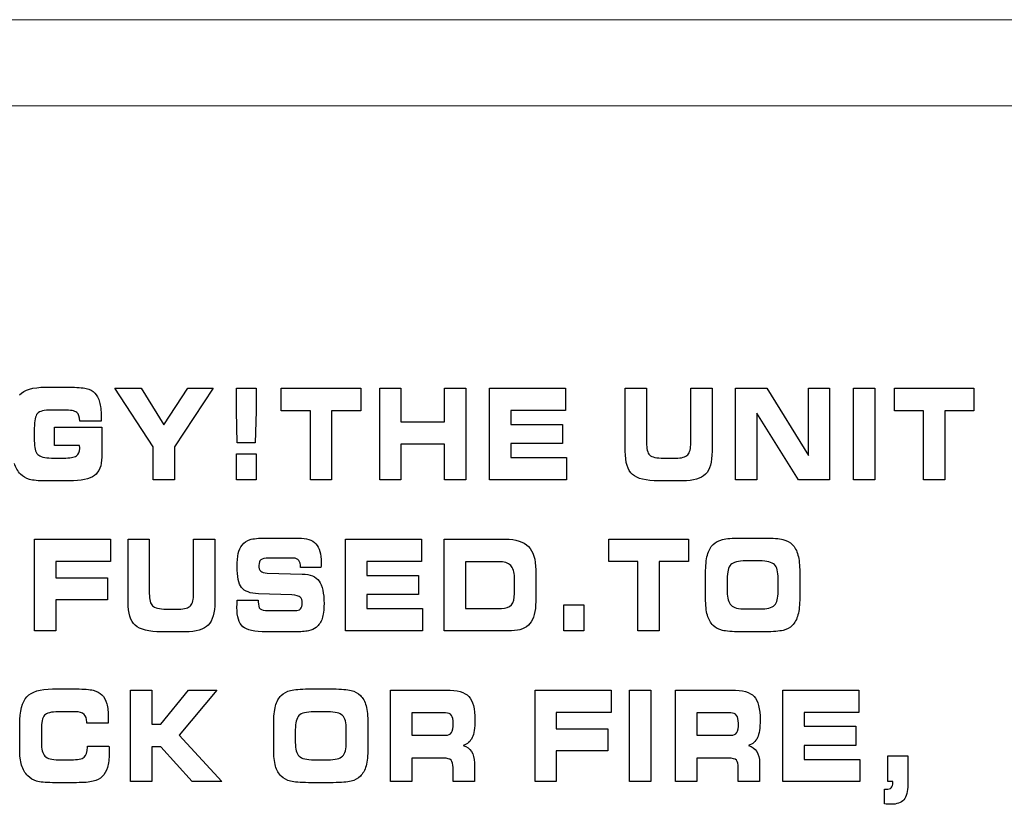
# Model space of a CAD drawing. Units: millimetres. Extents: x -947 to 680, y 488 to 1635.
# Drawn here: x -408 to -391, y 891 to 904 of the extents above; entities that cross this region are included whole.
import ezdxf

# ---------------------------------------------------------------- set-up
doc = ezdxf.new("R2010")
doc.units = ezdxf.units.MM

msp = doc.modelspace()

# ---------------------------------------------------------------- linework, layer by layer
at = {"lineweight": 15}
for points in [[(-199.918, 904.166), (-199.918, 904.166), (-622.029, 904.166), (-622.029, 904.166)], [(-199.918, 902.691), (-199.918, 902.691), (-622.029, 902.691), (-622.029, 902.691)]]:
    msp.add_open_spline(points, degree=3, dxfattribs=at)
for points in [[(-407.554, 897.746), (-407.474, 897.835), (-407.327, 897.879), (-407.114, 897.879)], [(-407.114, 897.879), (-407.114, 897.879), (-406.707, 897.879), (-406.707, 897.879)], [(-406.707, 897.879), (-406.576, 897.879), (-406.478, 897.872), (-406.416, 897.857)], [(-406.416, 897.857), (-406.353, 897.841), (-406.304, 897.815), (-406.268, 897.779)], [(-406.268, 897.779), (-406.231, 897.741), (-406.204, 897.69), (-406.186, 897.625)], [(-405.266, 896.857), (-405.266, 896.857), (-405.924, 897.86), (-405.924, 897.86)], [(-405.924, 897.86), (-405.924, 897.86), (-405.476, 897.86), (-405.476, 897.86)], [(-405.476, 897.86), (-405.476, 897.86), (-405.084, 897.238), (-405.084, 897.238)], [(-405.084, 897.238), (-405.084, 897.238), (-404.674, 897.86), (-404.674, 897.86)], [(-404.242, 897.86), (-404.242, 897.86), (-404.901, 896.857), (-404.901, 896.857)], [(-404.674, 897.86), (-404.674, 897.86), (-404.242, 897.86), (-404.242, 897.86)], [(-403.843, 897.468), (-403.843, 897.468), (-403.843, 897.86), (-403.843, 897.86)], [(-403.843, 897.86), (-403.843, 897.86), (-403.505, 897.86), (-403.505, 897.86)], [(-403.505, 897.86), (-403.505, 897.86), (-403.505, 897.468), (-403.505, 897.468)], [(-403.075, 897.477), (-403.075, 897.477), (-403.075, 897.86), (-403.075, 897.86)], [(-403.075, 897.86), (-403.075, 897.86), (-401.713, 897.86), (-401.713, 897.86)], [(-401.713, 897.86), (-401.713, 897.86), (-401.713, 897.477), (-401.713, 897.477)], [(-401.39, 896.295), (-401.39, 896.295), (-401.39, 897.86), (-401.39, 897.86)], [(-401.39, 897.86), (-401.39, 897.86), (-401.027, 897.86), (-401.027, 897.86)], [(-401.027, 897.86), (-401.027, 897.86), (-401.027, 897.285), (-401.027, 897.285)], [(-400.28, 897.285), (-400.28, 897.285), (-400.28, 897.86), (-400.28, 897.86)], [(-400.28, 897.86), (-400.28, 897.86), (-399.914, 897.86), (-399.914, 897.86)], [(-399.914, 897.86), (-399.914, 897.86), (-399.914, 896.295), (-399.914, 896.295)], [(-399.511, 896.295), (-399.511, 896.295), (-399.511, 897.86), (-399.511, 897.86)], [(-399.511, 897.86), (-399.511, 897.86), (-398.208, 897.86), (-398.208, 897.86)], [(-398.208, 897.86), (-398.208, 897.86), (-398.208, 897.479), (-398.208, 897.479)], [(-397.185, 897.86), (-397.185, 897.86), (-396.821, 897.86), (-396.821, 897.86)], [(-397.185, 896.784), (-397.185, 896.784), (-397.185, 897.86), (-397.185, 897.86)], [(-396.821, 897.86), (-396.821, 897.86), (-396.821, 896.932), (-396.821, 896.932)], [(-396.063, 896.932), (-396.063, 896.932), (-396.063, 897.86), (-396.063, 897.86)], [(-396.063, 897.86), (-396.063, 897.86), (-395.699, 897.86), (-395.699, 897.86)], [(-395.699, 897.86), (-395.699, 897.86), (-395.699, 896.784), (-395.699, 896.784)], [(-395.299, 896.295), (-395.299, 896.295), (-395.299, 897.86), (-395.299, 897.86)], [(-395.299, 897.86), (-395.299, 897.86), (-394.76, 897.86), (-394.76, 897.86)], [(-394.76, 897.86), (-394.76, 897.86), (-394.049, 896.712), (-394.049, 896.712)], [(-394.049, 896.712), (-394.049, 896.712), (-394.049, 897.86), (-394.049, 897.86)], [(-394.049, 897.86), (-394.049, 897.86), (-393.687, 897.86), (-393.687, 897.86)], [(-393.687, 897.86), (-393.687, 897.86), (-393.687, 896.295), (-393.687, 896.295)], [(-393.276, 896.295), (-393.276, 896.295), (-393.276, 897.86), (-393.276, 897.86)], [(-393.276, 897.86), (-393.276, 897.86), (-392.911, 897.86), (-392.911, 897.86)], [(-392.911, 897.86), (-392.911, 897.86), (-392.911, 896.295), (-392.911, 896.295)], [(-392.576, 897.477), (-392.576, 897.477), (-392.576, 897.86), (-392.576, 897.86)], [(-392.576, 897.86), (-392.576, 897.86), (-391.214, 897.86), (-391.214, 897.86)], [(-391.214, 897.86), (-391.214, 897.86), (-391.214, 897.477), (-391.214, 897.477)], [(-407.251, 897.429), (-407.286, 897.39), (-407.303, 897.307), (-407.303, 897.18)], [(-407.012, 897.488), (-407.137, 897.488), (-407.216, 897.469), (-407.251, 897.429)], [(-406.8, 897.488), (-406.8, 897.488), (-407.012, 897.488), (-407.012, 897.488)], [(-406.576, 897.448), (-406.608, 897.475), (-406.683, 897.488), (-406.8, 897.488)], [(-406.526, 897.3), (-406.526, 897.372), (-406.542, 897.422), (-406.576, 897.448)], [(-403.832, 896.93), (-403.832, 896.93), (-403.843, 897.468), (-403.843, 897.468)], [(-403.505, 897.468), (-403.505, 897.468), (-403.522, 896.93), (-403.522, 896.93)], [(-402.576, 897.477), (-402.576, 897.477), (-403.075, 897.477), (-403.075, 897.477)], [(-402.576, 896.295), (-402.576, 896.295), (-402.576, 897.477), (-402.576, 897.477)], [(-401.713, 897.477), (-401.713, 897.477), (-402.212, 897.477), (-402.212, 897.477)], [(-402.212, 897.477), (-402.212, 897.477), (-402.212, 896.295), (-402.212, 896.295)], [(-398.208, 897.479), (-398.208, 897.479), (-399.147, 897.479), (-399.147, 897.479)], [(-399.147, 897.479), (-399.147, 897.479), (-399.147, 897.242), (-399.147, 897.242)], [(-394.22, 896.295), (-394.22, 896.295), (-394.935, 897.434), (-394.935, 897.434)], [(-394.935, 897.434), (-394.935, 897.434), (-394.935, 896.295), (-394.935, 896.295)], [(-392.077, 897.477), (-392.077, 897.477), (-392.576, 897.477), (-392.576, 897.477)], [(-392.077, 896.295), (-392.077, 896.295), (-392.077, 897.477), (-392.077, 897.477)], [(-391.214, 897.477), (-391.214, 897.477), (-391.713, 897.477), (-391.713, 897.477)], [(-391.713, 897.477), (-391.713, 897.477), (-391.713, 896.295), (-391.713, 896.295)], [(-406.526, 897.296), (-406.526, 897.296), (-406.526, 897.3), (-406.526, 897.3)], [(-406.16, 897.296), (-406.16, 897.296), (-406.526, 897.296), (-406.526, 897.296)], [(-406.159, 897.33), (-406.159, 897.318), (-406.16, 897.306), (-406.16, 897.296)], [(-401.027, 897.285), (-401.027, 897.285), (-400.28, 897.285), (-400.28, 897.285)], [(-399.147, 897.242), (-399.147, 897.242), (-398.262, 897.242), (-398.262, 897.242)], [(-398.262, 897.242), (-398.262, 897.242), (-398.262, 896.913), (-398.262, 896.913)], [(-407.303, 897.18), (-407.303, 897.18), (-407.303, 896.962), (-407.303, 896.962)], [(-406.956, 896.88), (-406.956, 896.88), (-406.956, 897.197), (-406.956, 897.197)], [(-406.956, 897.197), (-406.956, 897.197), (-406.148, 897.197), (-406.148, 897.197)], [(-406.148, 897.197), (-406.148, 897.197), (-406.148, 896.683), (-406.148, 896.683)], [(-407.303, 896.962), (-407.303, 896.849), (-407.284, 896.772), (-407.244, 896.73)], [(-406.527, 896.88), (-406.527, 896.88), (-406.956, 896.88), (-406.956, 896.88)], [(-406.527, 896.875), (-406.527, 896.877), (-406.527, 896.879), (-406.527, 896.88)], [(-403.522, 896.93), (-403.522, 896.93), (-403.832, 896.93), (-403.832, 896.93)], [(-400.28, 896.907), (-400.28, 896.907), (-401.027, 896.907), (-401.027, 896.907)], [(-401.027, 896.907), (-401.027, 896.907), (-401.027, 896.295), (-401.027, 896.295)], [(-400.28, 896.295), (-400.28, 896.295), (-400.28, 896.907), (-400.28, 896.907)], [(-398.262, 896.913), (-398.262, 896.913), (-399.147, 896.913), (-399.147, 896.913)], [(-399.147, 896.913), (-399.147, 896.913), (-399.147, 896.674), (-399.147, 896.674)], [(-396.821, 896.932), (-396.821, 896.826), (-396.803, 896.755), (-396.766, 896.719)], [(-396.115, 896.723), (-396.08, 896.76), (-396.063, 896.83), (-396.063, 896.932)], [(-407.244, 896.73), (-407.205, 896.688), (-407.127, 896.667), (-407.01, 896.667)], [(-406.8, 896.667), (-406.695, 896.667), (-406.623, 896.68), (-406.583, 896.704)], [(-405.266, 896.295), (-405.266, 896.295), (-405.266, 896.857), (-405.266, 896.857)], [(-404.901, 896.857), (-404.901, 896.857), (-404.901, 896.295), (-404.901, 896.295)], [(-403.843, 896.295), (-403.843, 896.295), (-403.843, 896.738), (-403.843, 896.738)], [(-403.843, 896.738), (-403.843, 896.738), (-403.505, 896.738), (-403.505, 896.738)], [(-403.505, 896.738), (-403.505, 896.738), (-403.505, 896.295), (-403.505, 896.295)], [(-397.061, 896.386), (-397.144, 896.46), (-397.185, 896.592), (-397.185, 896.784)], [(-396.766, 896.719), (-396.729, 896.683), (-396.65, 896.665), (-396.527, 896.665)], [(-396.32, 896.665), (-396.218, 896.665), (-396.15, 896.684), (-396.115, 896.723)], [(-395.699, 896.784), (-395.699, 896.599), (-395.736, 896.468), (-395.812, 896.391)], [(-407.538, 896.391), (-407.586, 896.441), (-407.621, 896.502), (-407.643, 896.575)], [(-407.01, 896.667), (-407.01, 896.667), (-406.8, 896.667), (-406.8, 896.667)], [(-406.148, 896.683), (-406.148, 896.536), (-406.19, 896.431), (-406.273, 896.368)], [(-399.147, 896.674), (-399.147, 896.674), (-398.193, 896.674), (-398.193, 896.674)], [(-398.193, 896.674), (-398.193, 896.674), (-398.193, 896.295), (-398.193, 896.295)], [(-396.527, 896.665), (-396.527, 896.665), (-396.32, 896.665), (-396.32, 896.665)], [(-407.387, 896.302), (-407.447, 896.32), (-407.497, 896.349), (-407.538, 896.391)], [(-406.273, 896.368), (-406.356, 896.306), (-406.501, 896.276), (-406.707, 896.276)], [(-396.611, 896.276), (-396.829, 896.276), (-396.98, 896.313), (-397.061, 896.386)], [(-395.812, 896.391), (-395.888, 896.314), (-396.018, 896.276), (-396.204, 896.276)], [(-407.112, 896.276), (-407.236, 896.276), (-407.328, 896.284), (-407.387, 896.302)], [(-406.707, 896.276), (-406.707, 896.276), (-407.112, 896.276), (-407.112, 896.276)], [(-404.901, 896.295), (-404.901, 896.295), (-405.266, 896.295), (-405.266, 896.295)], [(-403.505, 896.295), (-403.505, 896.295), (-403.843, 896.295), (-403.843, 896.295)], [(-402.212, 896.295), (-402.212, 896.295), (-402.576, 896.295), (-402.576, 896.295)], [(-401.027, 896.295), (-401.027, 896.295), (-401.39, 896.295), (-401.39, 896.295)], [(-399.914, 896.295), (-399.914, 896.295), (-400.28, 896.295), (-400.28, 896.295)], [(-398.193, 896.295), (-398.193, 896.295), (-399.511, 896.295), (-399.511, 896.295)], [(-396.204, 896.276), (-396.204, 896.276), (-396.611, 896.276), (-396.611, 896.276)], [(-394.935, 896.295), (-394.935, 896.295), (-395.299, 896.295), (-395.299, 896.295)], [(-393.687, 896.295), (-393.687, 896.295), (-394.22, 896.295), (-394.22, 896.295)], [(-392.911, 896.295), (-392.911, 896.295), (-393.276, 896.295), (-393.276, 896.295)], [(-391.713, 896.295), (-391.713, 896.295), (-392.077, 896.295), (-392.077, 896.295)], [(-407.299, 893.713), (-407.299, 893.713), (-407.299, 895.279), (-407.299, 895.279)], [(-407.299, 895.279), (-407.299, 895.279), (-405.997, 895.279), (-405.997, 895.279)], [(-405.997, 895.279), (-405.997, 895.279), (-405.997, 894.897), (-405.997, 894.897)], [(-405.698, 895.279), (-405.698, 895.279), (-405.334, 895.279), (-405.334, 895.279)], [(-405.698, 894.202), (-405.698, 894.202), (-405.698, 895.279), (-405.698, 895.279)], [(-405.334, 895.279), (-405.334, 895.279), (-405.334, 894.35), (-405.334, 894.35)], [(-404.576, 894.35), (-404.576, 894.35), (-404.576, 895.279), (-404.576, 895.279)], [(-404.576, 895.279), (-404.576, 895.279), (-404.211, 895.279), (-404.211, 895.279)], [(-404.211, 895.279), (-404.211, 895.279), (-404.211, 894.202), (-404.211, 894.202)], [(-403.746, 895.178), (-403.711, 895.221), (-403.666, 895.253), (-403.61, 895.271)], [(-403.61, 895.271), (-403.554, 895.289), (-403.463, 895.298), (-403.336, 895.298)], [(-403.336, 895.298), (-403.336, 895.298), (-402.78, 895.298), (-402.78, 895.298)], [(-402.78, 895.298), (-402.642, 895.298), (-402.543, 895.265), (-402.483, 895.199)], [(-401.975, 893.713), (-401.975, 893.713), (-401.975, 895.279), (-401.975, 895.279)], [(-401.975, 895.279), (-401.975, 895.279), (-400.672, 895.279), (-400.672, 895.279)], [(-400.672, 895.279), (-400.672, 895.279), (-400.672, 894.897), (-400.672, 894.897)], [(-400.286, 893.713), (-400.286, 893.713), (-400.286, 895.279), (-400.286, 895.279)], [(-400.286, 895.279), (-400.286, 895.279), (-399.24, 895.279), (-399.24, 895.279)], [(-399.24, 895.279), (-399.058, 895.279), (-398.925, 895.237), (-398.842, 895.153)], [(-397.466, 894.895), (-397.466, 894.895), (-397.466, 895.279), (-397.466, 895.279)], [(-397.466, 895.279), (-397.466, 895.279), (-396.104, 895.279), (-396.104, 895.279)], [(-396.104, 895.279), (-396.104, 895.279), (-396.104, 894.895), (-396.104, 894.895)], [(-395.779, 895.006), (-395.759, 895.083), (-395.726, 895.144), (-395.68, 895.189)], [(-395.68, 895.189), (-395.64, 895.228), (-395.587, 895.256), (-395.52, 895.273)], [(-395.52, 895.273), (-395.454, 895.29), (-395.353, 895.298), (-395.218, 895.298)], [(-395.218, 895.298), (-395.218, 895.298), (-394.789, 895.298), (-394.789, 895.298)], [(-394.789, 895.298), (-394.653, 895.298), (-394.552, 895.29), (-394.485, 895.273)], [(-394.485, 895.273), (-394.418, 895.256), (-394.365, 895.228), (-394.325, 895.189)], [(-394.325, 895.189), (-394.281, 895.144), (-394.248, 895.084), (-394.228, 895.008)], [(-403.81, 895.033), (-403.797, 895.091), (-403.776, 895.14), (-403.746, 895.178)], [(-398.842, 895.153), (-398.759, 895.07), (-398.718, 894.936), (-398.718, 894.753)], [(-405.997, 894.897), (-405.997, 894.897), (-406.936, 894.897), (-406.936, 894.897)], [(-406.936, 894.897), (-406.936, 894.897), (-406.936, 894.618), (-406.936, 894.618)], [(-403.285, 894.954), (-403.355, 894.954), (-403.402, 894.945), (-403.424, 894.927)], [(-402.866, 894.954), (-402.866, 894.954), (-403.285, 894.954), (-403.285, 894.954)], [(-402.776, 894.915), (-402.796, 894.941), (-402.825, 894.954), (-402.866, 894.954)], [(-402.746, 894.799), (-402.746, 894.85), (-402.756, 894.889), (-402.776, 894.915)], [(-402.392, 894.847), (-402.392, 894.836), (-402.393, 894.818), (-402.395, 894.792)], [(-400.672, 894.897), (-400.672, 894.897), (-401.611, 894.897), (-401.611, 894.897)], [(-401.611, 894.897), (-401.611, 894.897), (-401.611, 894.66), (-401.611, 894.66)], [(-399.351, 894.893), (-399.351, 894.893), (-399.922, 894.893), (-399.922, 894.893)], [(-399.922, 894.893), (-399.922, 894.893), (-399.922, 894.094), (-399.922, 894.094)], [(-399.147, 894.829), (-399.19, 894.872), (-399.258, 894.893), (-399.351, 894.893)], [(-396.967, 894.895), (-396.967, 894.895), (-397.466, 894.895), (-397.466, 894.895)], [(-396.967, 893.713), (-396.967, 893.713), (-396.967, 894.895), (-396.967, 894.895)], [(-396.104, 894.895), (-396.104, 894.895), (-396.604, 894.895), (-396.604, 894.895)], [(-396.604, 894.895), (-396.604, 894.895), (-396.604, 893.713), (-396.604, 893.713)], [(-395.81, 894.695), (-395.81, 894.826), (-395.799, 894.93), (-395.779, 895.006)], [(-395.119, 894.907), (-395.251, 894.907), (-395.337, 894.885), (-395.378, 894.843)], [(-394.886, 894.907), (-394.886, 894.907), (-395.119, 894.907), (-395.119, 894.907)], [(-394.63, 894.843), (-394.672, 894.886), (-394.758, 894.907), (-394.886, 894.907)], [(-394.228, 895.008), (-394.208, 894.931), (-394.197, 894.833), (-394.197, 894.714)], [(-403.427, 894.733), (-403.407, 894.713), (-403.37, 894.701), (-403.315, 894.695)], [(-403.315, 894.695), (-403.315, 894.695), (-402.716, 894.683), (-402.716, 894.683)], [(-402.746, 894.792), (-402.746, 894.792), (-402.746, 894.799), (-402.746, 894.799)], [(-402.395, 894.792), (-402.395, 894.792), (-402.746, 894.792), (-402.746, 894.792)], [(-402.716, 894.683), (-402.579, 894.678), (-402.483, 894.638), (-402.427, 894.562)], [(-399.082, 894.626), (-399.082, 894.718), (-399.104, 894.785), (-399.147, 894.829)], [(-398.718, 894.753), (-398.718, 894.753), (-398.718, 894.215), (-398.718, 894.215)], [(-395.81, 894.269), (-395.81, 894.269), (-395.81, 894.695), (-395.81, 894.695)], [(-395.378, 894.843), (-395.418, 894.8), (-395.439, 894.719), (-395.439, 894.599)], [(-394.567, 894.607), (-394.567, 894.722), (-394.588, 894.801), (-394.63, 894.843)], [(-394.197, 894.714), (-394.197, 894.714), (-394.197, 894.278), (-394.197, 894.278)], [(-406.936, 894.618), (-406.936, 894.618), (-406.051, 894.618), (-406.051, 894.618)], [(-406.051, 894.618), (-406.051, 894.618), (-406.051, 894.239), (-406.051, 894.239)], [(-401.611, 894.66), (-401.611, 894.66), (-400.726, 894.66), (-400.726, 894.66)], [(-400.726, 894.66), (-400.726, 894.66), (-400.726, 894.331), (-400.726, 894.331)], [(-399.082, 894.351), (-399.082, 894.351), (-399.082, 894.626), (-399.082, 894.626)], [(-395.439, 894.599), (-395.439, 894.599), (-395.439, 894.381), (-395.439, 894.381)], [(-394.567, 894.385), (-394.567, 894.385), (-394.567, 894.607), (-394.567, 894.607)], [(-405.334, 894.35), (-405.334, 894.244), (-405.316, 894.173), (-405.279, 894.138)], [(-404.628, 894.141), (-404.593, 894.179), (-404.576, 894.249), (-404.576, 894.35)], [(-403.464, 894.344), (-403.607, 894.35), (-403.704, 894.386), (-403.754, 894.451)], [(-402.892, 894.327), (-402.892, 894.327), (-403.464, 894.344), (-403.464, 894.344)], [(-399.135, 894.156), (-399.1, 894.197), (-399.082, 894.263), (-399.082, 894.351)], [(-395.439, 894.381), (-395.439, 894.268), (-395.417, 894.191), (-395.374, 894.149)], [(-394.63, 894.149), (-394.588, 894.191), (-394.567, 894.27), (-394.567, 894.385)], [(-406.051, 894.239), (-406.051, 894.239), (-406.936, 894.239), (-406.936, 894.239)], [(-406.936, 894.239), (-406.936, 894.239), (-406.936, 893.713), (-406.936, 893.713)], [(-405.575, 893.805), (-405.657, 893.878), (-405.698, 894.011), (-405.698, 894.202)], [(-404.211, 894.202), (-404.211, 894.018), (-404.249, 893.887), (-404.325, 893.81)], [(-403.832, 894.155), (-403.831, 894.177), (-403.83, 894.203), (-403.829, 894.234)], [(-403.829, 894.234), (-403.829, 894.234), (-403.469, 894.235), (-403.469, 894.235)], [(-403.469, 894.235), (-403.469, 894.235), (-403.469, 894.206), (-403.469, 894.206)], [(-403.469, 894.206), (-403.469, 894.147), (-403.458, 894.108), (-403.436, 894.087)], [(-402.749, 894.286), (-402.771, 894.307), (-402.819, 894.32), (-402.892, 894.327)], [(-400.726, 894.331), (-400.726, 894.331), (-401.611, 894.331), (-401.611, 894.331)], [(-401.611, 894.331), (-401.611, 894.331), (-401.611, 894.092), (-401.611, 894.092)], [(-398.718, 894.215), (-398.718, 894.041), (-398.751, 893.914), (-398.817, 893.834)], [(-395.779, 893.979), (-395.799, 894.052), (-395.81, 894.149), (-395.81, 894.269)], [(-394.197, 894.278), (-394.197, 894.157), (-394.208, 894.059), (-394.228, 893.984)], [(-405.279, 894.138), (-405.242, 894.101), (-405.163, 894.083), (-405.04, 894.083)], [(-405.04, 894.083), (-405.04, 894.083), (-404.833, 894.083), (-404.833, 894.083)], [(-404.833, 894.083), (-404.731, 894.083), (-404.663, 894.102), (-404.628, 894.141)], [(-403.436, 894.087), (-403.414, 894.067), (-403.368, 894.056), (-403.298, 894.056)], [(-403.298, 894.056), (-403.298, 894.056), (-402.841, 894.056), (-402.841, 894.056)], [(-402.841, 894.056), (-402.796, 894.056), (-402.764, 894.066), (-402.745, 894.086)], [(-401.611, 894.092), (-401.611, 894.092), (-400.657, 894.092), (-400.657, 894.092)], [(-400.657, 894.092), (-400.657, 894.092), (-400.657, 893.713), (-400.657, 893.713)], [(-399.922, 894.094), (-399.922, 894.094), (-399.305, 894.094), (-399.305, 894.094)], [(-399.305, 894.094), (-399.228, 894.094), (-399.171, 894.115), (-399.135, 894.156)], [(-398.234, 893.713), (-398.234, 893.713), (-398.234, 894.157), (-398.234, 894.157)], [(-398.234, 894.157), (-398.234, 894.157), (-397.896, 894.157), (-397.896, 894.157)], [(-397.896, 894.157), (-397.896, 894.157), (-397.896, 893.713), (-397.896, 893.713)], [(-395.374, 894.149), (-395.331, 894.107), (-395.246, 894.085), (-395.118, 894.085)], [(-395.118, 894.085), (-395.118, 894.085), (-394.886, 894.085), (-394.886, 894.085)], [(-394.886, 894.085), (-394.758, 894.085), (-394.672, 894.107), (-394.63, 894.149)], [(-402.374, 893.921), (-402.395, 893.862), (-402.43, 893.811), (-402.478, 893.769)], [(-395.68, 893.804), (-395.726, 893.848), (-395.759, 893.907), (-395.779, 893.979)], [(-394.228, 893.984), (-394.248, 893.909), (-394.281, 893.848), (-394.325, 893.804)], [(-406.936, 893.713), (-406.936, 893.713), (-407.299, 893.713), (-407.299, 893.713)], [(-405.124, 893.694), (-405.342, 893.694), (-405.492, 893.731), (-405.575, 893.805)], [(-404.717, 893.694), (-404.717, 893.694), (-405.124, 893.694), (-405.124, 893.694)], [(-404.325, 893.81), (-404.4, 893.733), (-404.531, 893.694), (-404.717, 893.694)], [(-403.333, 893.694), (-403.532, 893.694), (-403.665, 893.723), (-403.733, 893.782)], [(-402.847, 893.694), (-402.847, 893.694), (-403.333, 893.694), (-403.333, 893.694)], [(-402.609, 893.711), (-402.663, 893.7), (-402.743, 893.694), (-402.847, 893.694)], [(-402.478, 893.769), (-402.51, 893.742), (-402.554, 893.723), (-402.609, 893.711)], [(-400.657, 893.713), (-400.657, 893.713), (-401.975, 893.713), (-401.975, 893.713)], [(-399.133, 893.713), (-399.133, 893.713), (-400.286, 893.713), (-400.286, 893.713)], [(-398.817, 893.834), (-398.884, 893.753), (-398.989, 893.713), (-399.133, 893.713)], [(-397.896, 893.713), (-397.896, 893.713), (-398.234, 893.713), (-398.234, 893.713)], [(-396.604, 893.713), (-396.604, 893.713), (-396.967, 893.713), (-396.967, 893.713)], [(-395.522, 893.719), (-395.587, 893.736), (-395.639, 893.764), (-395.68, 893.804)], [(-395.216, 893.694), (-395.355, 893.694), (-395.458, 893.702), (-395.522, 893.719)], [(-394.789, 893.694), (-394.789, 893.694), (-395.216, 893.694), (-395.216, 893.694)], [(-394.484, 893.719), (-394.549, 893.702), (-394.651, 893.694), (-394.789, 893.694)], [(-394.325, 893.804), (-394.365, 893.764), (-394.418, 893.736), (-394.484, 893.719)], [(-407.431, 892.583), (-407.35, 892.672), (-407.203, 892.716), (-406.99, 892.716)], [(-406.99, 892.716), (-406.99, 892.716), (-406.583, 892.716), (-406.583, 892.716)], [(-406.583, 892.716), (-406.452, 892.716), (-406.356, 892.709), (-406.293, 892.693)], [(-406.293, 892.693), (-406.231, 892.678), (-406.182, 892.652), (-406.147, 892.615)], [(-405.655, 891.132), (-405.655, 891.132), (-405.655, 892.698), (-405.655, 892.698)], [(-405.655, 892.698), (-405.655, 892.698), (-405.291, 892.698), (-405.291, 892.698)], [(-405.291, 892.698), (-405.291, 892.698), (-405.291, 892.116), (-405.291, 892.116)], [(-405.138, 892.116), (-405.138, 892.116), (-404.661, 892.698), (-404.661, 892.698)], [(-404.177, 892.698), (-404.177, 892.698), (-404.822, 891.925), (-404.822, 891.925)], [(-404.661, 892.698), (-404.661, 892.698), (-404.177, 892.698), (-404.177, 892.698)], [(-403.075, 892.607), (-403.035, 892.647), (-402.981, 892.675), (-402.915, 892.691)], [(-402.915, 892.691), (-402.849, 892.708), (-402.748, 892.716), (-402.613, 892.716)], [(-402.613, 892.716), (-402.613, 892.716), (-402.184, 892.716), (-402.184, 892.716)], [(-402.184, 892.716), (-402.048, 892.716), (-401.947, 892.708), (-401.88, 892.691)], [(-401.88, 892.691), (-401.813, 892.675), (-401.76, 892.647), (-401.72, 892.607)], [(-401.207, 891.132), (-401.207, 891.132), (-401.207, 892.698), (-401.207, 892.698)], [(-401.207, 892.698), (-401.207, 892.698), (-400.249, 892.698), (-400.249, 892.698)], [(-400.249, 892.698), (-400.059, 892.698), (-399.931, 892.661), (-399.862, 892.587)], [(-398.73, 891.132), (-398.73, 891.132), (-398.73, 892.698), (-398.73, 892.698)], [(-398.73, 892.698), (-398.73, 892.698), (-397.428, 892.698), (-397.428, 892.698)], [(-397.428, 892.698), (-397.428, 892.698), (-397.428, 892.316), (-397.428, 892.316)], [(-397.112, 891.132), (-397.112, 891.132), (-397.112, 892.698), (-397.112, 892.698)], [(-397.112, 892.698), (-397.112, 892.698), (-396.748, 892.698), (-396.748, 892.698)], [(-396.748, 892.698), (-396.748, 892.698), (-396.748, 891.132), (-396.748, 891.132)], [(-396.323, 891.132), (-396.323, 891.132), (-396.323, 892.698), (-396.323, 892.698)], [(-396.323, 892.698), (-396.323, 892.698), (-395.365, 892.698), (-395.365, 892.698)], [(-395.365, 892.698), (-395.176, 892.698), (-395.047, 892.661), (-394.979, 892.587)], [(-394.487, 891.132), (-394.487, 891.132), (-394.487, 892.698), (-394.487, 892.698)], [(-394.487, 892.698), (-394.487, 892.698), (-393.183, 892.698), (-393.183, 892.698)], [(-393.183, 892.698), (-393.183, 892.698), (-393.183, 892.316), (-393.183, 892.316)], [(-407.553, 892.114), (-407.553, 892.338), (-407.512, 892.495), (-407.431, 892.583)], [(-406.147, 892.615), (-406.109, 892.578), (-406.081, 892.526), (-406.063, 892.462)], [(-403.174, 892.425), (-403.154, 892.501), (-403.121, 892.562), (-403.075, 892.607)], [(-401.72, 892.607), (-401.676, 892.563), (-401.644, 892.503), (-401.623, 892.426)], [(-406.888, 892.325), (-407.013, 892.325), (-407.093, 892.305), (-407.129, 892.266)], [(-406.596, 892.325), (-406.596, 892.325), (-406.888, 892.325), (-406.888, 892.325)], [(-406.45, 892.282), (-406.481, 892.311), (-406.53, 892.325), (-406.596, 892.325)], [(-403.204, 892.114), (-403.204, 892.245), (-403.195, 892.349), (-403.174, 892.425)], [(-402.514, 892.325), (-402.646, 892.325), (-402.732, 892.304), (-402.772, 892.261)], [(-402.281, 892.325), (-402.281, 892.325), (-402.514, 892.325), (-402.514, 892.325)], [(-402.025, 892.261), (-402.067, 892.304), (-402.152, 892.325), (-402.281, 892.325)], [(-401.623, 892.426), (-401.602, 892.35), (-401.592, 892.252), (-401.592, 892.133)], [(-407.129, 892.266), (-407.164, 892.226), (-407.182, 892.143), (-407.182, 892.017)], [(-406.404, 892.149), (-406.404, 892.21), (-406.419, 892.254), (-406.45, 892.282)], [(-406.404, 892.133), (-406.404, 892.133), (-406.404, 892.149), (-406.404, 892.149)], [(-406.036, 892.168), (-406.037, 892.156), (-406.038, 892.144), (-406.039, 892.133)], [(-402.772, 892.261), (-402.813, 892.218), (-402.834, 892.137), (-402.834, 892.017)], [(-401.962, 892.025), (-401.962, 892.14), (-401.982, 892.219), (-402.025, 892.261)], [(-400.262, 892.307), (-400.262, 892.307), (-400.841, 892.307), (-400.841, 892.307)], [(-400.841, 892.307), (-400.841, 892.307), (-400.841, 891.925), (-400.841, 891.925)], [(-400.162, 892.265), (-400.183, 892.293), (-400.216, 892.307), (-400.262, 892.307)], [(-397.428, 892.316), (-397.428, 892.316), (-398.366, 892.316), (-398.366, 892.316)], [(-398.366, 892.316), (-398.366, 892.316), (-398.366, 892.036), (-398.366, 892.036)], [(-395.379, 892.307), (-395.379, 892.307), (-395.958, 892.307), (-395.958, 892.307)], [(-395.958, 892.307), (-395.958, 892.307), (-395.958, 891.925), (-395.958, 891.925)], [(-395.278, 892.265), (-395.299, 892.293), (-395.333, 892.307), (-395.379, 892.307)], [(-393.183, 892.316), (-393.183, 892.316), (-394.123, 892.316), (-394.123, 892.316)], [(-394.123, 892.316), (-394.123, 892.316), (-394.123, 892.079), (-394.123, 892.079)], [(-407.553, 891.686), (-407.553, 891.686), (-407.553, 892.114), (-407.553, 892.114)], [(-407.182, 892.017), (-407.182, 892.017), (-407.182, 891.799), (-407.182, 891.799)], [(-406.039, 892.133), (-406.039, 892.133), (-406.404, 892.133), (-406.404, 892.133)], [(-405.291, 892.116), (-405.291, 892.116), (-405.138, 892.116), (-405.138, 892.116)], [(-403.204, 891.687), (-403.204, 891.687), (-403.204, 892.114), (-403.204, 892.114)], [(-402.834, 892.017), (-402.834, 892.017), (-402.834, 891.799), (-402.834, 891.799)], [(-401.962, 891.803), (-401.962, 891.803), (-401.962, 892.025), (-401.962, 892.025)], [(-401.592, 892.133), (-401.592, 892.133), (-401.592, 891.696), (-401.592, 891.696)], [(-398.366, 892.036), (-398.366, 892.036), (-397.482, 892.036), (-397.482, 892.036)], [(-397.482, 892.036), (-397.482, 892.036), (-397.482, 891.657), (-397.482, 891.657)], [(-394.123, 892.079), (-394.123, 892.079), (-393.238, 892.079), (-393.238, 892.079)], [(-393.238, 892.079), (-393.238, 892.079), (-393.238, 891.75), (-393.238, 891.75)], [(-404.822, 891.925), (-404.822, 891.925), (-404.092, 891.132), (-404.092, 891.132)], [(-400.841, 891.925), (-400.841, 891.925), (-400.262, 891.925), (-400.262, 891.925)], [(-400.262, 891.925), (-400.214, 891.925), (-400.179, 891.939), (-400.16, 891.969)], [(-399.806, 891.883), (-399.836, 891.817), (-399.887, 891.772), (-399.959, 891.75)], [(-395.958, 891.925), (-395.958, 891.925), (-395.379, 891.925), (-395.379, 891.925)], [(-395.379, 891.925), (-395.33, 891.925), (-395.296, 891.939), (-395.277, 891.969)], [(-394.922, 891.883), (-394.953, 891.817), (-395.004, 891.772), (-395.075, 891.75)], [(-407.52, 891.412), (-407.542, 891.484), (-407.553, 891.576), (-407.553, 891.686)], [(-407.182, 891.799), (-407.182, 891.686), (-407.162, 891.609), (-407.123, 891.567)], [(-406.449, 891.549), (-406.412, 891.58), (-406.395, 891.637), (-406.395, 891.719)], [(-406.395, 891.719), (-406.395, 891.719), (-406.395, 891.736), (-406.395, 891.736)], [(-406.395, 891.736), (-406.395, 891.736), (-406.025, 891.736), (-406.025, 891.736)], [(-406.025, 891.736), (-406.025, 891.734), (-406.025, 891.73), (-406.024, 891.725)], [(-405.138, 891.724), (-405.138, 891.724), (-405.291, 891.724), (-405.291, 891.724)], [(-405.291, 891.724), (-405.291, 891.724), (-405.291, 891.132), (-405.291, 891.132)], [(-404.598, 891.132), (-404.598, 891.132), (-405.138, 891.724), (-405.138, 891.724)], [(-403.174, 891.398), (-403.195, 891.471), (-403.204, 891.567), (-403.204, 891.687)], [(-402.834, 891.799), (-402.834, 891.686), (-402.812, 891.609), (-402.769, 891.567)], [(-402.025, 891.568), (-401.982, 891.61), (-401.962, 891.689), (-401.962, 891.803)], [(-401.592, 891.696), (-401.592, 891.576), (-401.602, 891.478), (-401.623, 891.402)], [(-399.959, 891.75), (-399.896, 891.73), (-399.848, 891.696), (-399.817, 891.646)], [(-399.817, 891.646), (-399.786, 891.596), (-399.769, 891.532), (-399.769, 891.452)], [(-397.482, 891.657), (-397.482, 891.657), (-398.366, 891.657), (-398.366, 891.657)], [(-398.366, 891.657), (-398.366, 891.657), (-398.366, 891.132), (-398.366, 891.132)], [(-395.075, 891.75), (-395.012, 891.73), (-394.965, 891.696), (-394.933, 891.646)], [(-394.933, 891.646), (-394.902, 891.596), (-394.886, 891.532), (-394.886, 891.452)], [(-393.238, 891.75), (-393.238, 891.75), (-394.123, 891.75), (-394.123, 891.75)], [(-394.123, 891.75), (-394.123, 891.75), (-394.123, 891.51), (-394.123, 891.51)], [(-407.123, 891.567), (-407.083, 891.525), (-407.005, 891.504), (-406.888, 891.504)], [(-406.888, 891.504), (-406.888, 891.504), (-406.676, 891.504), (-406.676, 891.504)], [(-406.676, 891.504), (-406.56, 891.504), (-406.485, 891.519), (-406.449, 891.549)], [(-402.769, 891.567), (-402.726, 891.525), (-402.641, 891.504), (-402.512, 891.504)], [(-402.512, 891.504), (-402.512, 891.504), (-402.281, 891.504), (-402.281, 891.504)], [(-402.281, 891.504), (-402.152, 891.504), (-402.067, 891.525), (-402.025, 891.568)], [(-400.298, 891.532), (-400.298, 891.532), (-400.841, 891.532), (-400.841, 891.532)], [(-400.841, 891.532), (-400.841, 891.532), (-400.841, 891.132), (-400.841, 891.132)], [(-400.167, 891.498), (-400.189, 891.521), (-400.233, 891.532), (-400.298, 891.532)], [(-400.134, 891.37), (-400.134, 891.432), (-400.145, 891.474), (-400.167, 891.498)], [(-395.414, 891.532), (-395.414, 891.532), (-395.958, 891.532), (-395.958, 891.532)], [(-395.958, 891.532), (-395.958, 891.532), (-395.958, 891.132), (-395.958, 891.132)], [(-395.283, 891.498), (-395.306, 891.521), (-395.349, 891.532), (-395.414, 891.532)], [(-395.251, 891.37), (-395.251, 891.432), (-395.261, 891.474), (-395.283, 891.498)], [(-394.123, 891.51), (-394.123, 891.51), (-393.169, 891.51), (-393.169, 891.51)], [(-393.169, 891.51), (-393.169, 891.51), (-393.169, 891.132), (-393.169, 891.132)], [(-392.692, 891.132), (-392.692, 891.132), (-392.692, 891.573), (-392.692, 891.573)], [(-392.692, 891.573), (-392.692, 891.573), (-392.346, 891.573), (-392.346, 891.573)], [(-392.346, 891.573), (-392.346, 891.573), (-392.346, 891.08), (-392.346, 891.08)], [(-407.415, 891.228), (-407.463, 891.278), (-407.498, 891.339), (-407.52, 891.412)], [(-406.051, 891.374), (-406.07, 891.309), (-406.1, 891.257), (-406.141, 891.218)], [(-403.075, 891.222), (-403.121, 891.267), (-403.154, 891.326), (-403.174, 891.398)], [(-401.623, 891.402), (-401.644, 891.327), (-401.676, 891.267), (-401.72, 891.222)], [(-400.134, 891.132), (-400.134, 891.132), (-400.134, 891.37), (-400.134, 891.37)], [(-399.769, 891.452), (-399.769, 891.452), (-399.769, 891.132), (-399.769, 891.132)], [(-395.251, 891.132), (-395.251, 891.132), (-395.251, 891.37), (-395.251, 891.37)], [(-394.886, 891.452), (-394.886, 891.452), (-394.886, 891.132), (-394.886, 891.132)], [(-407.264, 891.139), (-407.323, 891.157), (-407.373, 891.186), (-407.415, 891.228)], [(-406.99, 891.113), (-407.114, 891.113), (-407.206, 891.121), (-407.264, 891.139)], [(-406.141, 891.218), (-406.18, 891.18), (-406.232, 891.153), (-406.297, 891.137)], [(-402.917, 891.138), (-402.982, 891.154), (-403.034, 891.182), (-403.075, 891.222)], [(-402.611, 891.113), (-402.751, 891.113), (-402.852, 891.121), (-402.917, 891.138)], [(-401.879, 891.138), (-401.945, 891.121), (-402.046, 891.113), (-402.184, 891.113)], [(-401.72, 891.222), (-401.76, 891.182), (-401.813, 891.154), (-401.879, 891.138)], [(-406.583, 891.113), (-406.583, 891.113), (-406.99, 891.113), (-406.99, 891.113)], [(-406.297, 891.137), (-406.362, 891.12), (-406.457, 891.113), (-406.583, 891.113)], [(-405.291, 891.132), (-405.291, 891.132), (-405.655, 891.132), (-405.655, 891.132)], [(-404.092, 891.132), (-404.092, 891.132), (-404.598, 891.132), (-404.598, 891.132)], [(-402.184, 891.113), (-402.184, 891.113), (-402.611, 891.113), (-402.611, 891.113)], [(-400.841, 891.132), (-400.841, 891.132), (-401.207, 891.132), (-401.207, 891.132)], [(-399.769, 891.132), (-399.769, 891.132), (-400.134, 891.132), (-400.134, 891.132)], [(-398.366, 891.132), (-398.366, 891.132), (-398.73, 891.132), (-398.73, 891.132)], [(-396.748, 891.132), (-396.748, 891.132), (-397.112, 891.132), (-397.112, 891.132)], [(-395.958, 891.132), (-395.958, 891.132), (-396.323, 891.132), (-396.323, 891.132)], [(-394.886, 891.132), (-394.886, 891.132), (-395.251, 891.132), (-395.251, 891.132)], [(-393.169, 891.132), (-393.169, 891.132), (-394.487, 891.132), (-394.487, 891.132)], [(-392.745, 890.751), (-392.745, 890.751), (-392.745, 891.002), (-392.745, 891.002)], [(-392.745, 891.002), (-392.745, 891.002), (-392.719, 891.002), (-392.719, 891.002)], [(-392.719, 891.002), (-392.677, 891.002), (-392.647, 891.01), (-392.63, 891.027)], [(-392.604, 891.132), (-392.604, 891.132), (-392.692, 891.132), (-392.692, 891.132)], [(-392.63, 891.027), (-392.612, 891.044), (-392.604, 891.074), (-392.604, 891.115)], [(-392.604, 891.115), (-392.604, 891.115), (-392.604, 891.132), (-392.604, 891.132)], [(-392.346, 891.08), (-392.346, 890.961), (-392.369, 890.874), (-392.415, 890.822)], [(-392.689, 890.745), (-392.707, 890.746), (-392.726, 890.748), (-392.745, 890.751)]]:
    msp.add_open_spline(points, degree=3)
for points, knots in [([(-406.186, 897.625), (-406.168, 897.561), (-406.159, 897.481), (-406.159, 897.384), (-406.159, 897.361), (-406.159, 897.343), (-406.159, 897.33)], [32, 32, 32, 32, 33, 33, 33, 34, 34, 34, 34]), ([(-406.583, 896.704), (-406.544, 896.729), (-406.524, 896.772), (-406.524, 896.833), (-406.524, 896.841), (-406.525, 896.855), (-406.527, 896.875)], [11, 11, 11, 11, 12, 12, 12, 13, 13, 13, 13]), ([(-402.483, 895.199), (-402.422, 895.133), (-402.391, 895.026), (-402.391, 894.878), (-402.391, 894.869), (-402.392, 894.858), (-402.392, 894.847)], [18, 18, 18, 18, 19, 19, 19, 20, 20, 20, 20]), ([(-403.754, 894.451), (-403.805, 894.517), (-403.83, 894.637), (-403.83, 894.811), (-403.83, 894.901), (-403.824, 894.975), (-403.81, 895.033)], [11, 11, 11, 11, 12, 12, 12, 13, 13, 13, 13]), ([(-403.424, 894.927), (-403.447, 894.908), (-403.458, 894.877), (-403.458, 894.831), (-403.458, 894.786), (-403.448, 894.754), (-403.427, 894.733)], [27, 27, 27, 27, 28, 28, 28, 29, 29, 29, 29]), ([(-402.427, 894.562), (-402.371, 894.486), (-402.343, 894.357), (-402.343, 894.174), (-402.343, 894.065), (-402.354, 893.981), (-402.374, 893.921)], [32, 32, 32, 32, 33, 33, 33, 34, 34, 34, 34]), ([(-402.745, 894.086), (-402.725, 894.106), (-402.716, 894.139), (-402.716, 894.185), (-402.716, 894.232), (-402.727, 894.266), (-402.749, 894.286)], [6, 6, 6, 6, 7, 7, 7, 8, 8, 8, 8]), ([(-403.733, 893.782), (-403.8, 893.84), (-403.834, 893.95), (-403.834, 894.11), (-403.834, 894.119), (-403.833, 894.134), (-403.832, 894.155)], [39, 39, 39, 39, 40, 40, 40, 41, 41, 41, 41]), ([(-399.862, 892.587), (-399.794, 892.513), (-399.76, 892.379), (-399.76, 892.184), (-399.76, 892.049), (-399.775, 891.948), (-399.806, 891.883)], [1, 1, 1, 1, 2, 2, 2, 3, 3, 3, 3]), ([(-394.979, 892.587), (-394.911, 892.513), (-394.876, 892.379), (-394.876, 892.184), (-394.876, 892.049), (-394.892, 891.948), (-394.922, 891.883)], [1, 1, 1, 1, 2, 2, 2, 3, 3, 3, 3]), ([(-406.063, 892.462), (-406.045, 892.399), (-406.036, 892.318), (-406.036, 892.221), (-406.036, 892.198), (-406.036, 892.18), (-406.036, 892.168)], [32, 32, 32, 32, 33, 33, 33, 34, 34, 34, 34]), ([(-400.16, 891.969), (-400.141, 891.999), (-400.131, 892.053), (-400.131, 892.13), (-400.131, 892.192), (-400.141, 892.237), (-400.162, 892.265)], [4, 4, 4, 4, 5, 5, 5, 6, 6, 6, 6]), ([(-395.277, 891.969), (-395.257, 891.999), (-395.247, 892.053), (-395.247, 892.13), (-395.247, 892.192), (-395.258, 892.237), (-395.278, 892.265)], [4, 4, 4, 4, 5, 5, 5, 6, 6, 6, 6]), ([(-406.024, 891.725), (-406.022, 891.679), (-406.022, 891.645), (-406.022, 891.623), (-406.022, 891.522), (-406.031, 891.44), (-406.051, 891.374)], [15, 15, 15, 15, 16, 16, 16, 17, 17, 17, 17]), ([(-392.415, 890.822), (-392.46, 890.77), (-392.535, 890.743), (-392.638, 890.743), (-392.655, 890.743), (-392.672, 890.743), (-392.689, 890.745)], [5, 5, 5, 5, 6, 6, 6, 7, 7, 7, 7])]:
    msp.add_open_spline(points, degree=3, knots=knots)

doc.saveas('drawing.dxf')
